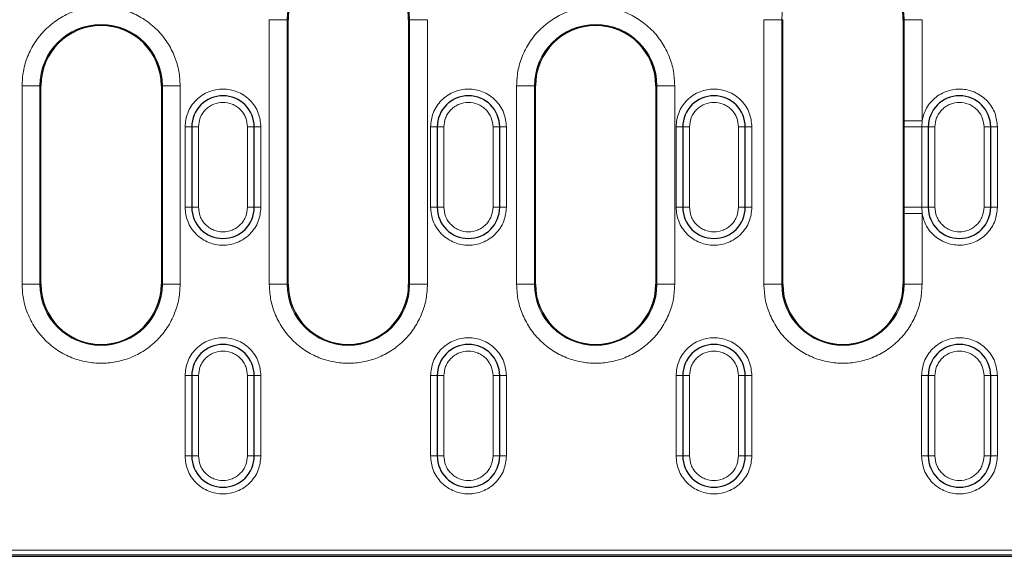
# Model space of a CAD drawing. Units: millimetres. Extents: x 0 to 420, y 0 to 297.
# Drawn here: x 214 to 269, y 133 to 163 of the extents above; entities that cross this region are included whole.
import ezdxf

# ---------------------------------------------------------------- set-up
doc = ezdxf.new("R2010")
doc.units = ezdxf.units.MM

msp = doc.modelspace()

# ---------------------------------------------------------------- linework, layer by layer
at = {"color": 8, "linetype": 'Continuous', "lineweight": 18}
for p, q in [((227.7095, 148.0723), (227.7095, 162.8973)), ((227.7095, 162.8973), (228.7081, 162.8973)), ((228.7081, 148.0723), (228.7081, 162.8973)), ((228.7633, 162.8973), (228.7081, 162.8973)), ((235.5684, 162.8973), (235.5133, 162.8973)), ((235.5684, 162.8973), (235.5684, 148.0723)), ((236.5671, 162.8973), (235.5684, 162.8973)), ((236.5671, 162.8973), (236.5671, 148.0723)), ((255.4095, 148.0723), (255.4095, 162.8973)), ((255.4095, 162.8973), (256.4081, 162.8973)), ((256.4081, 148.0723), (256.4081, 162.8973)), ((256.4633, 162.8973), (256.4081, 162.8973)), ((263.2684, 162.8973), (263.2133, 162.8973)), ((263.2684, 162.8973), (263.2684, 157.2333)), ((264.2671, 162.8973), (263.2684, 162.8973)), ((264.2671, 162.8973), (264.2671, 157.2333)), ((213.8595, 148.0723), (213.8595, 159.1973)), ((213.8595, 159.1973), (214.8581, 159.1973)), ((214.8581, 148.0723), (214.8581, 159.1973)), ((214.9133, 159.1973), (214.8581, 159.1973)), ((221.7184, 159.1973), (221.6633, 159.1973)), ((221.7184, 159.1973), (221.7184, 148.0723)), ((222.7171, 159.1973), (221.7184, 159.1973)), ((222.7171, 159.1973), (222.7171, 148.0723)), ((241.5595, 148.0723), (241.5595, 159.1973)), ((241.5595, 159.1973), (242.5581, 159.1973)), ((242.5581, 148.0723), (242.5581, 159.1973)), ((242.6133, 159.1973), (242.5581, 159.1973)), ((249.4184, 159.1973), (249.3633, 159.1973)), ((249.4184, 159.1973), (249.4184, 148.0723)), ((249.4184, 159.1973), (250.4171, 159.1973)), ((250.4171, 159.1973), (250.4171, 148.0723)), ((263.2684, 157.2333), (264.2671, 157.2333)), ((263.2684, 157.2333), (263.2685, 156.8848)), ((264.2462, 156.8848), (264.2671, 157.2333)), ((223.3633, 156.8848), (222.9883, 156.8848)), ((222.9883, 152.3848), (222.9883, 156.8848)), ((223.3633, 156.8848), (223.7383, 156.8848)), ((223.7383, 152.3848), (223.7383, 156.8848)), ((226.4883, 156.8848), (226.4883, 152.3848)), ((226.8633, 156.8848), (226.4883, 156.8848)), ((226.8633, 156.8848), (227.2383, 156.8848)), ((227.2383, 156.8848), (227.2383, 152.3848)), ((236.7383, 156.8848), (237.1133, 156.8848)), ((236.7383, 152.3848), (236.7383, 156.8848)), ((237.4883, 156.8848), (237.1133, 156.8848)), ((237.4883, 152.3848), (237.4883, 156.8848)), ((240.2383, 156.8848), (240.2383, 152.3848)), ((240.6133, 156.8848), (240.2383, 156.8848)), ((240.6133, 156.8848), (240.9883, 156.8848)), ((240.9883, 156.8848), (240.9883, 152.3848)), ((250.4883, 156.8848), (250.8633, 156.8848)), ((250.4883, 152.3848), (250.4883, 156.8848)), ((251.2383, 156.8848), (250.8633, 156.8848)), ((251.2383, 152.3848), (251.2383, 156.8848)), ((253.9883, 156.8848), (253.9883, 152.3848)), ((254.3633, 156.8848), (253.9883, 156.8848)), ((254.3633, 156.8848), (254.7383, 156.8848)), ((254.7383, 156.8848), (254.7383, 152.3848)), ((263.2685, 152.3848), (263.2685, 156.8848)), ((263.2685, 156.8848), (264.2462, 156.8848)), ((264.2462, 156.8848), (264.6133, 156.8848)), ((264.2462, 152.3848), (264.2462, 156.8848)), ((264.9883, 156.8848), (264.6133, 156.8848)), ((264.9883, 152.3848), (264.9883, 156.8848)), ((267.7383, 156.8848), (267.7383, 152.3848)), ((268.1133, 156.8848), (267.7383, 156.8848)), ((268.1133, 156.8848), (268.4883, 156.8848)), ((268.4883, 156.8848), (268.4883, 152.3848)), ((223.3633, 152.3848), (222.9883, 152.3848)), ((223.3633, 152.3848), (223.7383, 152.3848)), ((226.4883, 152.3848), (226.8633, 152.3848)), ((227.2383, 152.3848), (226.8633, 152.3848)), ((237.1133, 152.3848), (236.7383, 152.3848)), ((237.1133, 152.3848), (237.4883, 152.3848)), ((240.6133, 152.3848), (240.2383, 152.3848)), ((240.6133, 152.3848), (240.9883, 152.3848)), ((250.8633, 152.3848), (250.4883, 152.3848)), ((250.8633, 152.3848), (251.2383, 152.3848)), ((254.3633, 152.3848), (253.9883, 152.3848)), ((254.3633, 152.3848), (254.7383, 152.3848)), ((263.2684, 152.0362), (263.2685, 152.3848)), ((264.2462, 152.3848), (263.2685, 152.3848)), ((264.6133, 152.3848), (264.2462, 152.3848)), ((264.2671, 152.0362), (264.2462, 152.3848)), ((264.6133, 152.3848), (264.9883, 152.3848)), ((267.7383, 152.3848), (268.1133, 152.3848)), ((268.4883, 152.3848), (268.1133, 152.3848)), ((263.2684, 152.0362), (263.2684, 148.0723)), ((264.2671, 152.0362), (263.2684, 152.0362)), ((264.2671, 152.0362), (264.2671, 148.0723)), ((213.8595, 148.0723), (214.8581, 148.0723)), ((214.8581, 148.0723), (214.9133, 148.0723)), ((221.6633, 148.0723), (221.7184, 148.0723)), ((221.7184, 148.0723), (222.7171, 148.0723)), ((228.7081, 148.0723), (227.7095, 148.0723)), ((228.7081, 148.0723), (228.7633, 148.0723)), ((235.5133, 148.0723), (235.5684, 148.0723)), ((236.5671, 148.0723), (235.5684, 148.0723)), ((241.5595, 148.0723), (242.5581, 148.0723)), ((242.5581, 148.0723), (242.6133, 148.0723)), ((249.3633, 148.0723), (249.4184, 148.0723)), ((250.4171, 148.0723), (249.4184, 148.0723)), ((255.4095, 148.0723), (256.4081, 148.0723)), ((256.4081, 148.0723), (256.4633, 148.0723)), ((263.2133, 148.0723), (263.2684, 148.0723)), ((264.2671, 148.0723), (263.2684, 148.0723)), ((223.3633, 142.9473), (222.9883, 142.9473)), ((222.9883, 138.4473), (222.9883, 142.9473)), ((223.3633, 142.9473), (223.7383, 142.9473)), ((223.7383, 138.4473), (223.7383, 142.9473)), ((226.4883, 142.9473), (226.4883, 138.4473)), ((226.8633, 142.9473), (226.4883, 142.9473)), ((226.8633, 142.9473), (227.2383, 142.9473)), ((227.2383, 142.9473), (227.2383, 138.4473)), ((237.1133, 142.9473), (236.7383, 142.9473)), ((236.7383, 138.4473), (236.7383, 142.9473)), ((237.1133, 142.9473), (237.4883, 142.9473)), ((237.4883, 138.4473), (237.4883, 142.9473)), ((240.2383, 142.9473), (240.2383, 138.4473)), ((240.6133, 142.9473), (240.2383, 142.9473)), ((240.6133, 142.9473), (240.9883, 142.9473)), ((240.9883, 142.9473), (240.9883, 138.4473)), ((250.8633, 142.9473), (250.4883, 142.9473)), ((250.4883, 138.4473), (250.4883, 142.9473)), ((250.8633, 142.9473), (251.2383, 142.9473)), ((251.2383, 138.4473), (251.2383, 142.9473)), ((253.9883, 142.9473), (253.9883, 138.4473)), ((254.3633, 142.9473), (253.9883, 142.9473)), ((254.3633, 142.9473), (254.7383, 142.9473)), ((254.7383, 142.9473), (254.7383, 138.4473)), ((264.6133, 142.9473), (264.2383, 142.9473)), ((264.2383, 138.4473), (264.2383, 142.9473)), ((264.6133, 142.9473), (264.9883, 142.9473)), ((264.9883, 138.4473), (264.9883, 142.9473)), ((267.7383, 142.9473), (267.7383, 138.4473)), ((268.1133, 142.9473), (267.7383, 142.9473)), ((268.1133, 142.9473), (268.4883, 142.9473)), ((268.4883, 142.9473), (268.4883, 138.4473)), ((222.9883, 138.4473), (223.3633, 138.4473)), ((223.7383, 138.4473), (223.3633, 138.4473)), ((226.8633, 138.4473), (226.4883, 138.4473)), ((226.8633, 138.4473), (227.2383, 138.4473)), ((236.7383, 138.4473), (237.1133, 138.4473)), ((237.4883, 138.4473), (237.1133, 138.4473)), ((240.6133, 138.4473), (240.2383, 138.4473)), ((240.6133, 138.4473), (240.9883, 138.4473)), ((250.4883, 138.4473), (250.8633, 138.4473)), ((251.2383, 138.4473), (250.8633, 138.4473)), ((254.3633, 138.4473), (253.9883, 138.4473)), ((254.3633, 138.4473), (254.7383, 138.4473)), ((264.2383, 138.4473), (264.6133, 138.4473)), ((264.9883, 138.4473), (264.6133, 138.4473)), ((268.1133, 138.4473), (267.7383, 138.4473)), ((268.1133, 138.4473), (268.4883, 138.4473)), ((196.5873, 132.9147), (350.7893, 132.9147)), ((196.7752, 133.1643), (350.6014, 133.1643))]:
    msp.add_line(p, q, dxfattribs=at)
at = {"color": 7, "linetype": 'Continuous', "lineweight": 25}
for p, q in [((228.7633, 148.0723), (228.7633, 162.8973)), ((235.5133, 162.8973), (235.5133, 148.0723)), ((256.4633, 148.0723), (256.4633, 162.8973)), ((263.2133, 162.8973), (263.2133, 148.0723)), ((214.9133, 148.0723), (214.9133, 159.1973)), ((221.6633, 159.1973), (221.6633, 148.0723)), ((242.6133, 148.0723), (242.6133, 159.1973)), ((249.3633, 159.1973), (249.3633, 148.0723)), ((223.3633, 156.8848), (223.3633, 152.3848)), ((226.8633, 152.3848), (226.8633, 156.8848)), ((237.1133, 156.8848), (237.1133, 152.3848)), ((240.6133, 152.3848), (240.6133, 156.8848)), ((250.8633, 156.8848), (250.8633, 152.3848)), ((254.3633, 152.3848), (254.3633, 156.8848)), ((264.6133, 156.8848), (264.6133, 152.3848)), ((268.1133, 152.3848), (268.1133, 156.8848)), ((223.3633, 142.9473), (223.3633, 138.4473)), ((226.8633, 138.4473), (226.8633, 142.9473)), ((237.1133, 142.9473), (237.1133, 138.4473)), ((240.6133, 138.4473), (240.6133, 142.9473)), ((250.8633, 142.9473), (250.8633, 138.4473)), ((254.3633, 138.4473), (254.3633, 142.9473)), ((264.6133, 142.9473), (264.6133, 138.4473)), ((268.1133, 138.4473), (268.1133, 142.9473)), ((196.5177, 132.8223), (350.8589, 132.8223))]:
    msp.add_line(p, q, dxfattribs=at)
at = {"color": 8, "linetype": 'Continuous', "lineweight": 18}
for centre, start, end in [((232.1383, 162.8973), 0, 180), ((259.8383, 162.8973), 0, 180), ((218.2883, 159.1973), 0, 180), ((245.9883, 159.1973), 0, 180), ((218.2883, 148.0723), 180, 0), ((232.1383, 148.0723), 180, 0), ((245.9883, 148.0723), 180, 0), ((259.8383, 148.0723), 180, 0)]:
    msp.add_arc(centre, 3.4302, start, end, dxfattribs=at)
at = {"color": 7, "linetype": 'Continuous', "lineweight": 25}
for centre, radius, start, end in [((232.1383, 162.8973), 3.375, 109.16817, 180), ((232.1383, 162.8973), 3.375, 0, 70.83183), ((259.8383, 162.8973), 3.375, 0, 70.83183), ((218.2883, 159.1973), 3.375, 0, 180), ((245.9883, 159.1973), 3.375, 0, 180), ((225.1133, 156.8848), 1.75, 0, 180), ((238.8633, 156.8848), 1.75, 0, 180), ((252.6133, 156.8848), 1.75, 0, 180), ((266.3633, 156.8848), 1.75, 0, 180), ((225.1133, 152.3848), 1.75, 180, 0), ((238.8633, 152.3848), 1.75, 180, 0), ((252.6133, 152.3848), 1.75, 180, 0), ((266.3633, 152.3848), 1.75, 180, 0), ((218.2883, 148.0723), 3.375, 180, 0), ((232.1383, 148.0723), 3.375, 180, 0), ((245.9883, 148.0723), 3.375, 180, 0), ((259.8383, 148.0723), 3.375, 180, 0), ((225.1133, 142.9473), 1.75, 0, 180), ((238.8633, 142.9473), 1.75, 0, 180), ((252.6133, 142.9473), 1.75, 0, 180), ((266.3633, 142.9473), 1.75, 0, 180), ((225.1133, 138.4473), 1.75, 180, 0), ((238.8633, 138.4473), 1.75, 180, 0), ((252.6133, 138.4473), 1.75, 180, 0), ((266.3633, 138.4473), 1.75, 180, 0)]:
    msp.add_arc(centre, radius, start, end, dxfattribs=at)
at = {"color": 8, "linetype": 'Continuous', "lineweight": 18}
for points, knots in [([(213.8595, 159.1973), (213.8739, 159.4674), (213.9035, 160.0238), (214.1499, 160.8492), (214.5585, 161.643), (215.1345, 162.3512), (215.8426, 162.9266), (216.6364, 163.3377), (217.4618, 163.575), (218.2883, 163.6508), (219.1148, 163.575), (219.9402, 163.3377), (220.734, 162.9266), (221.4421, 162.3512), (222.0181, 161.643), (222.4267, 160.8492), (222.6731, 160.0238), (222.7027, 159.4674), (222.7171, 159.1973)], [0, 0, 0, 0, 0.058258, 0.1200057, 0.1843204, 0.25, 0.3156796, 0.3799943, 0.441742, 0.5, 0.558258, 0.6200057, 0.6843204, 0.75, 0.8156796, 0.8799943, 0.941742, 1, 1, 1, 1]), ([(241.5595, 159.1973), (241.5739, 159.4674), (241.6035, 160.0238), (241.8499, 160.8492), (242.2585, 161.643), (242.8345, 162.3512), (243.5426, 162.9266), (244.3364, 163.3377), (245.1618, 163.575), (245.9883, 163.6508), (246.8148, 163.575), (247.6402, 163.3377), (248.434, 162.9266), (249.1421, 162.3512), (249.7181, 161.643), (250.1267, 160.8492), (250.3731, 160.0238), (250.4027, 159.4674), (250.4171, 159.1973)], [0, 0, 0, 0, 0.058258, 0.1200057, 0.1843204, 0.25, 0.3156796, 0.3799943, 0.441742, 0.5, 0.558258, 0.6200057, 0.6843204, 0.75, 0.8156796, 0.8799943, 0.941742, 1, 1, 1, 1]), ([(222.9883, 156.8848), (223.0167, 157.1521), (223.0604, 157.5633), (223.3253, 158.0582), (223.5996, 158.3981), (223.94, 158.6741), (224.4348, 158.9308), (225.1133, 159.0611), (225.7918, 158.9308), (226.2866, 158.6741), (226.627, 158.3981), (226.9013, 158.0582), (227.1662, 157.5633), (227.2099, 157.1521), (227.2383, 156.8848)], [0, 0, 0, 0, 0.1197284, 0.1841803, 0.25, 0.3158197, 0.3802716, 0.5, 0.6197284, 0.6841803, 0.75, 0.8158197, 0.8802716, 1, 1, 1, 1]), ([(236.7383, 156.8848), (236.7667, 157.1521), (236.8104, 157.5633), (237.0753, 158.0582), (237.3496, 158.3981), (237.69, 158.6741), (238.1848, 158.9308), (238.8633, 159.0611), (239.5418, 158.9308), (240.0366, 158.6741), (240.377, 158.3981), (240.6513, 158.0582), (240.9162, 157.5633), (240.9599, 157.1521), (240.9883, 156.8848)], [0, 0, 0, 0, 0.11972842, 0.18418033, 0.25, 0.31581967, 0.38027158, 0.5, 0.61972842, 0.68418033, 0.75, 0.81581967, 0.88027158, 1, 1, 1, 1]), ([(250.4883, 156.8848), (250.5167, 157.1521), (250.5604, 157.5633), (250.8253, 158.0582), (251.0996, 158.3981), (251.44, 158.6741), (251.9348, 158.9308), (252.6133, 159.0611), (253.2918, 158.9308), (253.7866, 158.6741), (254.127, 158.3981), (254.4013, 158.0582), (254.6662, 157.5633), (254.7099, 157.1521), (254.7383, 156.8848)], [0, 0, 0, 0, 0.1197284, 0.1841803, 0.25, 0.3158197, 0.3802716, 0.5, 0.6197284, 0.6841803, 0.75, 0.8158197, 0.8802716, 1, 1, 1, 1]), ([(264.2671, 157.2333), (264.3351, 157.4796), (264.4761, 157.9902), (265.0282, 158.6026), (265.7513, 158.9719), (266.5419, 159.0484), (267.3094, 158.8433), (267.9621, 158.3604), (268.4062, 157.6656), (268.4616, 157.1389), (268.4883, 156.8848)], [0, 0, 0, 0, 0.1205713, 0.25, 0.3794287, 0.5, 0.6205713, 0.75, 0.8794287, 1, 1, 1, 1]), ([(223.7383, 156.8848), (223.7568, 157.0577), (223.7853, 157.3246), (223.9565, 157.6451), (224.1341, 157.8636), (224.3529, 158.0425), (224.6734, 158.2082), (225.1133, 158.2932), (225.5532, 158.2083), (225.8736, 158.0425), (226.0924, 157.8637), (226.2701, 157.6452), (226.4413, 157.3247), (226.4698, 157.0577), (226.4883, 156.8848)], [0, 0, 0, 0, 0.1197215, 0.1848296, 0.25, 0.3151081, 0.3802785, 0.5, 0.6197215, 0.6848296, 0.75, 0.8151081, 0.8802785, 1, 1, 1, 1]), ([(237.4883, 156.8848), (237.5068, 157.0577), (237.5353, 157.3246), (237.7065, 157.6451), (237.8841, 157.8636), (238.1029, 158.0425), (238.4234, 158.2082), (238.8633, 158.2932), (239.3032, 158.2083), (239.6236, 158.0425), (239.8424, 157.8637), (240.0201, 157.6452), (240.1913, 157.3247), (240.2198, 157.0577), (240.2383, 156.8848)], [0, 0, 0, 0, 0.11972147, 0.1848296, 0.24999997, 0.31510813, 0.38027853, 0.5, 0.61972147, 0.6848296, 0.74999997, 0.81510813, 0.88027853, 1, 1, 1, 1]), ([(251.2383, 156.8848), (251.2568, 157.0577), (251.2853, 157.3246), (251.4565, 157.6451), (251.6341, 157.8636), (251.8529, 158.0425), (252.1734, 158.2082), (252.6133, 158.2932), (253.0532, 158.2083), (253.3736, 158.0425), (253.5924, 157.8637), (253.7701, 157.6452), (253.9413, 157.3247), (253.9698, 157.0577), (253.9883, 156.8848)], [0, 0, 0, 0, 0.1197215, 0.1848296, 0.25, 0.3151081, 0.3802785, 0.5, 0.6197215, 0.6848296, 0.75, 0.8151081, 0.8802785, 1, 1, 1, 1]), ([(264.9883, 156.8848), (265.0068, 157.0577), (265.0353, 157.3246), (265.2065, 157.6451), (265.3841, 157.8636), (265.6029, 158.0425), (265.9234, 158.2082), (266.3633, 158.2932), (266.8032, 158.2083), (267.1236, 158.0425), (267.3424, 157.8637), (267.5201, 157.6452), (267.6913, 157.3247), (267.7198, 157.0577), (267.7383, 156.8848)], [0, 0, 0, 0, 0.1197215, 0.1848296, 0.25, 0.3151081, 0.3802785, 0.5, 0.6197215, 0.6848296, 0.75, 0.8151081, 0.8802785, 1, 1, 1, 1]), ([(227.2383, 152.3848), (227.2099, 152.1175), (227.1662, 151.7063), (226.9013, 151.2114), (226.627, 150.8715), (226.2866, 150.5954), (225.7918, 150.3387), (225.1133, 150.2085), (224.4348, 150.3387), (223.94, 150.5954), (223.5996, 150.8715), (223.3253, 151.2114), (223.0604, 151.7063), (223.0167, 152.1175), (222.9883, 152.3848)], [0, 0, 0, 0, 0.1197284, 0.1841803, 0.25, 0.3158197, 0.3802716, 0.5, 0.6197284, 0.6841803, 0.75, 0.8158197, 0.8802716, 1, 1, 1, 1]), ([(226.4883, 152.3848), (226.4698, 152.2119), (226.4413, 151.945), (226.2701, 151.6244), (226.0925, 151.406), (225.8737, 151.2271), (225.5532, 151.0613), (225.1133, 150.9764), (224.6734, 151.0613), (224.353, 151.2271), (224.1342, 151.4058), (223.9565, 151.6244), (223.7853, 151.9449), (223.7568, 152.2119), (223.7383, 152.3848)], [0, 0, 0, 0, 0.1197215, 0.1848296, 0.25, 0.3151081, 0.3802785, 0.5, 0.6197215, 0.6848296, 0.75, 0.8151081, 0.8802785, 1, 1, 1, 1]), ([(240.9883, 152.3848), (240.9599, 152.1175), (240.9162, 151.7063), (240.6513, 151.2114), (240.377, 150.8715), (240.0366, 150.5954), (239.5418, 150.3387), (238.8633, 150.2085), (238.1848, 150.3387), (237.69, 150.5954), (237.3496, 150.8715), (237.0753, 151.2114), (236.8104, 151.7063), (236.7667, 152.1175), (236.7383, 152.3848)], [0, 0, 0, 0, 0.1197284, 0.1841803, 0.25, 0.3158197, 0.3802716, 0.5, 0.6197284, 0.6841803, 0.75, 0.8158197, 0.8802716, 1, 1, 1, 1]), ([(240.2383, 152.3848), (240.2198, 152.2119), (240.1913, 151.945), (240.0201, 151.6244), (239.8425, 151.406), (239.6237, 151.2271), (239.3032, 151.0613), (238.8633, 150.9764), (238.4234, 151.0613), (238.103, 151.2271), (237.8842, 151.4058), (237.7065, 151.6244), (237.5353, 151.9449), (237.5068, 152.2119), (237.4883, 152.3848)], [0, 0, 0, 0, 0.1197215, 0.1848296, 0.25, 0.3151081, 0.3802785, 0.5, 0.6197215, 0.6848296, 0.75, 0.8151081, 0.8802785, 1, 1, 1, 1]), ([(254.7383, 152.3848), (254.7099, 152.1175), (254.6662, 151.7063), (254.4013, 151.2114), (254.127, 150.8715), (253.7866, 150.5954), (253.2918, 150.3387), (252.6133, 150.2085), (251.9348, 150.3387), (251.44, 150.5954), (251.0996, 150.8715), (250.8253, 151.2114), (250.5604, 151.7063), (250.5167, 152.1175), (250.4883, 152.3848)], [0, 0, 0, 0, 0.1197284, 0.1841803, 0.25, 0.3158197, 0.3802716, 0.5, 0.6197284, 0.6841803, 0.75, 0.8158197, 0.8802716, 1, 1, 1, 1]), ([(253.9883, 152.3848), (253.9698, 152.2119), (253.9413, 151.945), (253.7701, 151.6244), (253.5925, 151.406), (253.3737, 151.2271), (253.0532, 151.0613), (252.6133, 150.9764), (252.1734, 151.0613), (251.853, 151.2271), (251.6342, 151.4058), (251.4565, 151.6244), (251.2853, 151.9449), (251.2568, 152.2119), (251.2383, 152.3848)], [0, 0, 0, 0, 0.1197215, 0.1848296, 0.25, 0.3151081, 0.3802785, 0.5, 0.6197215, 0.6848296, 0.75, 0.8151081, 0.8802785, 1, 1, 1, 1]), ([(268.4883, 152.3848), (268.4616, 152.1307), (268.4062, 151.6039), (267.9621, 150.9092), (267.3094, 150.4263), (266.5419, 150.2212), (265.7513, 150.2977), (265.0282, 150.667), (264.4761, 151.2794), (264.3351, 151.79), (264.2671, 152.0362)], [0, 0, 0, 0, 0.1205713, 0.25, 0.3794287, 0.5, 0.6205713, 0.75, 0.8794287, 1, 1, 1, 1]), ([(267.7383, 152.3848), (267.7198, 152.2119), (267.6913, 151.945), (267.5201, 151.6244), (267.3425, 151.406), (267.1237, 151.2271), (266.8032, 151.0613), (266.3633, 150.9764), (265.9234, 151.0613), (265.603, 151.2271), (265.3842, 151.4058), (265.2065, 151.6244), (265.0353, 151.9449), (265.0068, 152.2119), (264.9883, 152.3848)], [0, 0, 0, 0, 0.1197215, 0.1848296, 0.25, 0.3151081, 0.3802785, 0.5, 0.6197215, 0.6848296, 0.75, 0.8151081, 0.8802785, 1, 1, 1, 1]), ([(222.7171, 148.0723), (222.7027, 147.8022), (222.6731, 147.2458), (222.4267, 146.4203), (222.0181, 145.6266), (221.4421, 144.9184), (220.734, 144.343), (219.9402, 143.9318), (219.1148, 143.6945), (218.2883, 143.6187), (217.4618, 143.6945), (216.6364, 143.9318), (215.8426, 144.343), (215.1345, 144.9184), (214.5585, 145.6266), (214.1499, 146.4203), (213.9035, 147.2458), (213.8739, 147.8022), (213.8595, 148.0723)], [0, 0, 0, 0, 0.05825802, 0.12000566, 0.18432041, 0.25, 0.31567959, 0.37999434, 0.44174198, 0.5, 0.55825802, 0.62000566, 0.68432041, 0.75, 0.81567959, 0.87999434, 0.94174198, 1, 1, 1, 1]), ([(236.5671, 148.0723), (236.5527, 147.8022), (236.5231, 147.2458), (236.2767, 146.4203), (235.8681, 145.6266), (235.2921, 144.9184), (234.584, 144.343), (233.7902, 143.9318), (232.9648, 143.6945), (232.1383, 143.6187), (231.3118, 143.6945), (230.4864, 143.9318), (229.6926, 144.343), (228.9845, 144.9184), (228.4085, 145.6266), (227.9999, 146.4203), (227.7535, 147.2458), (227.7239, 147.8022), (227.7095, 148.0723)], [0, 0, 0, 0, 0.058258, 0.1200057, 0.1843204, 0.25, 0.3156796, 0.3799943, 0.441742, 0.5, 0.558258, 0.6200057, 0.6843204, 0.75, 0.8156796, 0.8799943, 0.941742, 1, 1, 1, 1]), ([(250.4171, 148.0723), (250.4027, 147.8022), (250.3731, 147.2458), (250.1267, 146.4203), (249.7181, 145.6266), (249.1421, 144.9184), (248.434, 144.343), (247.6402, 143.9318), (246.8148, 143.6945), (245.9883, 143.6187), (245.1618, 143.6945), (244.3364, 143.9318), (243.5426, 144.343), (242.8345, 144.9184), (242.2585, 145.6266), (241.8499, 146.4203), (241.6035, 147.2458), (241.5739, 147.8022), (241.5595, 148.0723)], [0, 0, 0, 0, 0.058258, 0.1200057, 0.1843204, 0.25, 0.3156796, 0.3799943, 0.441742, 0.5, 0.558258, 0.6200057, 0.6843204, 0.75, 0.8156796, 0.8799943, 0.941742, 1, 1, 1, 1]), ([(264.2671, 148.0723), (264.2527, 147.8022), (264.2231, 147.2458), (263.9767, 146.4203), (263.5681, 145.6266), (262.9921, 144.9184), (262.284, 144.343), (261.4902, 143.9318), (260.6648, 143.6945), (259.8383, 143.6187), (259.0118, 143.6945), (258.1864, 143.9318), (257.3926, 144.343), (256.6845, 144.9184), (256.1085, 145.6266), (255.6999, 146.4203), (255.4535, 147.2458), (255.4239, 147.8022), (255.4095, 148.0723)], [0, 0, 0, 0, 0.058258, 0.1200057, 0.1843204, 0.25, 0.3156796, 0.3799943, 0.441742, 0.5, 0.558258, 0.6200057, 0.6843204, 0.75, 0.8156796, 0.8799943, 0.941742, 1, 1, 1, 1]), ([(222.9883, 142.9473), (223.0167, 143.2146), (223.0604, 143.6258), (223.3253, 144.1207), (223.5996, 144.4606), (223.94, 144.7366), (224.4348, 144.9933), (225.1133, 145.1236), (225.7918, 144.9933), (226.2866, 144.7366), (226.627, 144.4606), (226.9013, 144.1207), (227.1662, 143.6258), (227.2099, 143.2146), (227.2383, 142.9473)], [0, 0, 0, 0, 0.1197284, 0.1841803, 0.25, 0.3158197, 0.3802716, 0.5, 0.6197284, 0.6841803, 0.75, 0.8158197, 0.8802716, 1, 1, 1, 1]), ([(236.7383, 142.9473), (236.7667, 143.2146), (236.8104, 143.6258), (237.0753, 144.1207), (237.3496, 144.4606), (237.69, 144.7366), (238.1848, 144.9933), (238.8633, 145.1236), (239.5418, 144.9933), (240.0366, 144.7366), (240.377, 144.4606), (240.6513, 144.1207), (240.9162, 143.6258), (240.9599, 143.2146), (240.9883, 142.9473)], [0, 0, 0, 0, 0.1197284, 0.1841803, 0.25, 0.3158197, 0.3802716, 0.5, 0.6197284, 0.6841803, 0.75, 0.8158197, 0.8802716, 1, 1, 1, 1]), ([(250.4883, 142.9473), (250.5167, 143.2146), (250.5604, 143.6258), (250.8253, 144.1207), (251.0996, 144.4606), (251.44, 144.7366), (251.9348, 144.9933), (252.6133, 145.1236), (253.2918, 144.9933), (253.7866, 144.7366), (254.127, 144.4606), (254.4013, 144.1207), (254.6662, 143.6258), (254.7099, 143.2146), (254.7383, 142.9473)], [0, 0, 0, 0, 0.1197284, 0.1841803, 0.25, 0.3158197, 0.3802716, 0.5, 0.6197284, 0.6841803, 0.75, 0.8158197, 0.8802716, 1, 1, 1, 1]), ([(264.2383, 142.9473), (264.2667, 143.2146), (264.3104, 143.6258), (264.5753, 144.1207), (264.8496, 144.4606), (265.19, 144.7366), (265.6848, 144.9933), (266.3633, 145.1236), (267.0418, 144.9933), (267.5366, 144.7366), (267.877, 144.4606), (268.1513, 144.1207), (268.4162, 143.6258), (268.4599, 143.2146), (268.4883, 142.9473)], [0, 0, 0, 0, 0.1197284, 0.1841803, 0.25, 0.3158197, 0.3802716, 0.5, 0.6197284, 0.6841803, 0.75, 0.8158197, 0.8802716, 1, 1, 1, 1]), ([(223.7383, 142.9473), (223.7568, 143.1202), (223.7853, 143.3872), (223.9565, 143.7077), (224.1342, 143.9262), (224.353, 144.105), (224.6734, 144.2708), (225.1133, 144.3557), (225.5532, 144.2707), (225.8737, 144.105), (226.0925, 143.9261), (226.2701, 143.7076), (226.4413, 143.3871), (226.4698, 143.1202), (226.4883, 142.9473)], [0, 0, 0, 0, 0.1197215, 0.1848919, 0.25, 0.3151704, 0.3802785, 0.5, 0.6197215, 0.6848919, 0.75, 0.8151704, 0.8802785, 1, 1, 1, 1]), ([(237.4883, 142.9473), (237.5068, 143.1202), (237.5353, 143.3872), (237.7065, 143.7077), (237.8842, 143.9262), (238.103, 144.105), (238.4234, 144.2708), (238.8633, 144.3557), (239.3032, 144.2707), (239.6237, 144.105), (239.8425, 143.9261), (240.0201, 143.7076), (240.1913, 143.3871), (240.2198, 143.1202), (240.2383, 142.9473)], [0, 0, 0, 0, 0.1197215, 0.1848919, 0.25, 0.3151704, 0.3802785, 0.5, 0.6197215, 0.6848919, 0.75, 0.8151704, 0.8802785, 1, 1, 1, 1]), ([(251.2383, 142.9473), (251.2568, 143.1202), (251.2853, 143.3872), (251.4565, 143.7077), (251.6342, 143.9262), (251.853, 144.105), (252.1734, 144.2708), (252.6133, 144.3557), (253.0532, 144.2707), (253.3737, 144.105), (253.5925, 143.9261), (253.7701, 143.7076), (253.9413, 143.3871), (253.9698, 143.1202), (253.9883, 142.9473)], [0, 0, 0, 0, 0.1197215, 0.1848919, 0.25, 0.3151704, 0.3802785, 0.5, 0.6197215, 0.6848919, 0.75, 0.8151704, 0.8802785, 1, 1, 1, 1]), ([(264.9883, 142.9473), (265.0068, 143.1202), (265.0353, 143.3872), (265.2065, 143.7077), (265.3842, 143.9262), (265.603, 144.105), (265.9234, 144.2708), (266.3633, 144.3557), (266.8032, 144.2707), (267.1237, 144.105), (267.3425, 143.9261), (267.5201, 143.7076), (267.6913, 143.3871), (267.7198, 143.1202), (267.7383, 142.9473)], [0, 0, 0, 0, 0.1197215, 0.1848919, 0.25, 0.3151704, 0.3802785, 0.5, 0.6197215, 0.6848919, 0.75, 0.8151704, 0.8802785, 1, 1, 1, 1]), ([(227.2383, 138.4473), (227.2099, 138.18), (227.1662, 137.7688), (226.9013, 137.2739), (226.627, 136.934), (226.2866, 136.6579), (225.7918, 136.4012), (225.1133, 136.271), (224.4348, 136.4012), (223.94, 136.6579), (223.5996, 136.934), (223.3253, 137.2739), (223.0604, 137.7688), (223.0167, 138.18), (222.9883, 138.4473)], [0, 0, 0, 0, 0.1197284, 0.1841803, 0.25, 0.3158197, 0.3802716, 0.5, 0.6197284, 0.6841803, 0.75, 0.8158197, 0.8802716, 1, 1, 1, 1]), ([(226.4883, 138.4473), (226.4698, 138.2744), (226.4413, 138.0074), (226.2701, 137.6869), (226.0924, 137.4683), (225.8736, 137.2896), (225.5532, 137.1238), (225.1133, 137.0389), (224.6734, 137.1238), (224.3529, 137.2896), (224.1341, 137.4685), (223.9565, 137.6869), (223.7853, 138.0075), (223.7568, 138.2744), (223.7383, 138.4473)], [0, 0, 0, 0, 0.1197215, 0.1848919, 0.25, 0.3151704, 0.3802785, 0.5, 0.6197215, 0.6848919, 0.75, 0.8151704, 0.8802785, 1, 1, 1, 1]), ([(240.9883, 138.4473), (240.9599, 138.18), (240.9162, 137.7688), (240.6513, 137.2739), (240.377, 136.934), (240.0366, 136.6579), (239.5418, 136.4012), (238.8633, 136.271), (238.1848, 136.4012), (237.69, 136.6579), (237.3496, 136.934), (237.0753, 137.2739), (236.8104, 137.7688), (236.7667, 138.18), (236.7383, 138.4473)], [0, 0, 0, 0, 0.1197284, 0.1841803, 0.25, 0.3158197, 0.3802716, 0.5, 0.6197284, 0.6841803, 0.75, 0.8158197, 0.8802716, 1, 1, 1, 1]), ([(240.2383, 138.4473), (240.2198, 138.2744), (240.1913, 138.0074), (240.0201, 137.6869), (239.8424, 137.4683), (239.6236, 137.2896), (239.3032, 137.1238), (238.8633, 137.0389), (238.4234, 137.1238), (238.1029, 137.2896), (237.8841, 137.4685), (237.7065, 137.6869), (237.5353, 138.0075), (237.5068, 138.2744), (237.4883, 138.4473)], [0, 0, 0, 0, 0.1197215, 0.1848919, 0.25, 0.3151704, 0.3802785, 0.5, 0.6197215, 0.6848919, 0.75, 0.8151704, 0.8802785, 1, 1, 1, 1]), ([(254.7383, 138.4473), (254.7099, 138.18), (254.6662, 137.7688), (254.4013, 137.2739), (254.127, 136.934), (253.7866, 136.6579), (253.2918, 136.4012), (252.6133, 136.271), (251.9348, 136.4012), (251.44, 136.6579), (251.0996, 136.934), (250.8253, 137.2739), (250.5604, 137.7688), (250.5167, 138.18), (250.4883, 138.4473)], [0, 0, 0, 0, 0.1197284, 0.1841803, 0.25, 0.3158197, 0.3802716, 0.5, 0.6197284, 0.6841803, 0.75, 0.8158197, 0.8802716, 1, 1, 1, 1]), ([(253.9883, 138.4473), (253.9698, 138.2744), (253.9413, 138.0074), (253.7701, 137.6869), (253.5924, 137.4683), (253.3736, 137.2896), (253.0532, 137.1238), (252.6133, 137.0389), (252.1734, 137.1238), (251.8529, 137.2896), (251.6341, 137.4685), (251.4565, 137.6869), (251.2853, 138.0075), (251.2568, 138.2744), (251.2383, 138.4473)], [0, 0, 0, 0, 0.1197215, 0.1848919, 0.25, 0.3151704, 0.3802785, 0.5, 0.6197215, 0.6848919, 0.75, 0.8151704, 0.8802785, 1, 1, 1, 1]), ([(268.4883, 138.4473), (268.4599, 138.18), (268.4162, 137.7688), (268.1513, 137.2739), (267.877, 136.934), (267.5366, 136.6579), (267.0418, 136.4012), (266.3633, 136.271), (265.6848, 136.4012), (265.19, 136.6579), (264.8496, 136.934), (264.5753, 137.2739), (264.3104, 137.7688), (264.2667, 138.18), (264.2383, 138.4473)], [0, 0, 0, 0, 0.11972842, 0.18418033, 0.25, 0.31581967, 0.38027158, 0.5, 0.61972842, 0.68418033, 0.75, 0.81581967, 0.88027158, 1, 1, 1, 1]), ([(267.7383, 138.4473), (267.7198, 138.2744), (267.6913, 138.0074), (267.5201, 137.6869), (267.3424, 137.4683), (267.1236, 137.2896), (266.8032, 137.1238), (266.3633, 137.0389), (265.9234, 137.1238), (265.6029, 137.2896), (265.3841, 137.4685), (265.2065, 137.6869), (265.0353, 138.0075), (265.0068, 138.2744), (264.9883, 138.4473)], [0, 0, 0, 0, 0.11972147, 0.18489187, 0.25000003, 0.3151704, 0.38027853, 0.5, 0.61972147, 0.68489187, 0.75000003, 0.8151704, 0.88027853, 1, 1, 1, 1])]:
    msp.add_open_spline(points, degree=3, knots=knots, dxfattribs=at)

doc.saveas('drawing.dxf')
